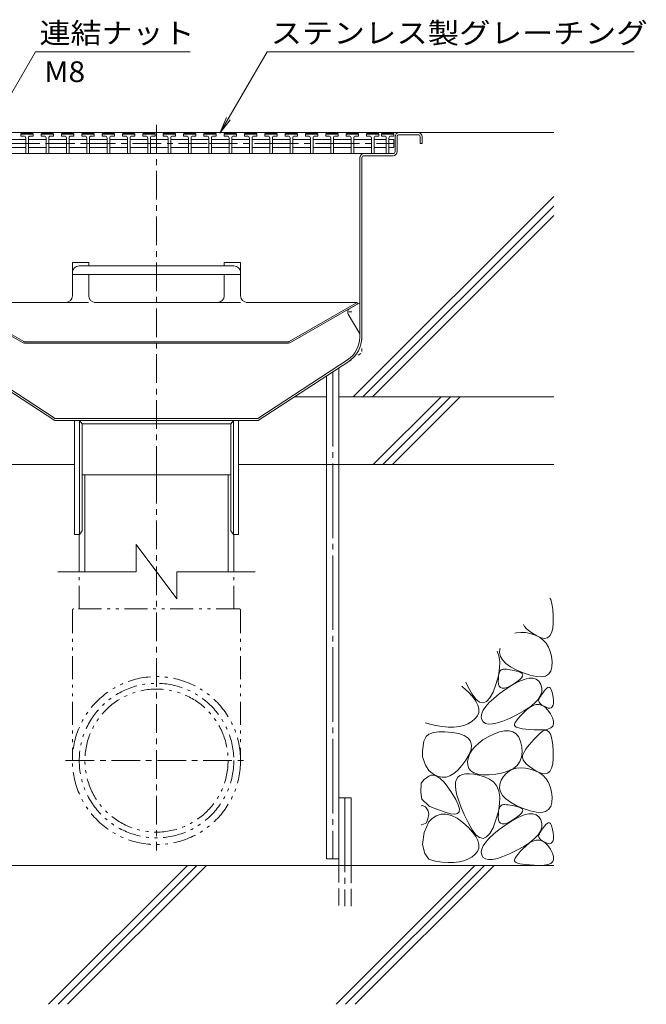
# Model space of a CAD drawing. Units: millimetres. Extents: x -1892 to 1963, y -1376 to 1239.
# Drawn here: x 1501 to 1963, y -780 to -53 of the extents above; entities that cross this region are included whole.
import ezdxf

# ---------------------------------------------------------------- set-up
doc = ezdxf.new("R2010")
doc.units = ezdxf.units.MM
doc.header["$LTSCALE"] = 5
for name, pattern in [('JWW_CENTER1', [6.773333, 4.233333, -0.846667, 0.846667, -0.846667]), ('JWW_CENTER2', [13.546667, 11.006667, -0.846667, 0.846667, -0.846667]), ('JWW_DASHED3', [3.386667, 2.54, -0.846667]), ('JWW_HOJO', [1.693333, -1.27, 0.423333]), ('JWW_PHANTOM1', [6.773333, 3.386667, -0.846667, 0.423333, -0.846667, 0.423333, -0.846667])]:
    doc.linetypes.add(name, pattern=pattern)
for name, color, linetype in [('5-0', 7, 'Continuous'), ('5-2', 7, 'Continuous'), ('5-3', 7, 'Continuous'), ('5-5', 7, 'Continuous'), ('5-6', 7, 'Continuous'), ('5-8', 7, 'Continuous'), ('5-9', 7, 'Continuous'), ('5-E', 7, 'Continuous')]:
    doc.layers.add(name, color=color, linetype=linetype)
doc.styles.add('ＭＳ ゴシック', font='txt', dxfattribs={"height": 1})

msp = doc.modelspace()

# ---------------------------------------------------------------- linework, layer by layer
at = {"layer": '5-0', "color": 3, "linetype": 'JWW_CENTER1', "lineweight": 5}
msp.add_line((1602.07, -389.18), (1602.07, -128.33), dxfattribs=at)
at = {"layer": '5-0', "color": 3, "linetype": 'Continuous', "lineweight": 5}
for p, q in [((1795.07, -136.68), (1381.07, -136.68)), ((1406.07, -136.68), (1795.07, -136.68)), ((1778.07, -150.68), (1778.07, -139.68)), ((1779.57, -139.68), (1779.57, -150.68)), ((1795.07, -138.18), (1781.07, -138.18)), ((1796.57, -139.68), (1796.57, -144.68)), ((1796.57, -144.68), (1798.07, -144.68)), ((1798.07, -139.68), (1798.07, -144.68)), ((1427.53, -152.18), (1755.07, -152.18)), ((1755.07, -152.18), (1776.57, -152.18)), ((1752.07, -287.55), (1752.07, -155.18)), ((1753.57, -155.18), (1753.57, -287.55)), ((1755.07, -153.68), (1776.57, -153.68)), ((1461.12, -304.29), (1527.42, -347.68)), ((1743.02, -304.29), (1676.72, -347.68)), ((1460.3, -305.54), (1526.97, -349.18)), ((1743.84, -305.54), (1677.17, -349.18)), ((1676.72, -347.68), (1527.42, -347.68)), ((1677.17, -349.18), (1526.97, -349.18)), ((1541.57, -433.18), (1541.57, -349.18)), ((1545.32, -349.18), (1545.32, -433.18)), ((1545.32, -349.18), (1547.32, -351.68)), ((1547.32, -351.68), (1547.32, -430.68)), ((1547.32, -351.68), (1656.82, -351.68)), ((1658.82, -349.18), (1656.82, -351.68)), ((1656.82, -351.68), (1656.82, -430.68)), ((1658.82, -349.18), (1658.82, -433.18)), ((1662.57, -349.18), (1662.57, -433.18)), ((1545.32, -433.18), (1541.57, -433.18)), ((1545.32, -433.18), (1547.32, -430.68)), ((1658.82, -433.18), (1656.82, -430.68)), ((1662.57, -433.18), (1658.82, -433.18))]:
    msp.add_line(p, q, dxfattribs=at)
at = {"layer": '5-0', "color": 2, "linetype": 'Continuous', "lineweight": 5}
for p, q in [((1540.07, -232.56), (1552.07, -232.56)), ((1540.07, -232.56), (1540.07, -257.04)), ((1552.07, -232.56), (1552.07, -235)), ((1664.07, -232.56), (1652.07, -232.56)), ((1652.07, -232.56), (1652.07, -235)), ((1664.07, -232.56), (1664.07, -257.04)), ((1545.07, -235), (1659.07, -235)), ((1664.07, -241.49), (1540.07, -241.49)), ((1552.07, -241.49), (1552.07, -257.04)), ((1652.07, -241.49), (1652.07, -257.04)), ((1503.1, -291.64), (1453.57, -263.04)), ((1504.21, -290.95), (1454.15, -262.04)), ((1454.15, -262.04), (1535.07, -262.04)), ((1647.07, -262.04), (1557.07, -262.04)), ((1749.99, -262.04), (1669.07, -262.04)), ((1699.92, -290.95), (1749.99, -262.04)), ((1701.04, -291.64), (1750.57, -263.04)), ((1749.99, -262.04), (1750.57, -263.04)), ((1504.56, -291.04), (1699.57, -291.04)), ((1504.6, -292.04), (1699.54, -292.04))]:
    msp.add_line(p, q, dxfattribs=at)
at = {"layer": '5-0', "color": 2, "linetype": 'JWW_PHANTOM1', "lineweight": 5}
for p, q in [((1535.07, -262.04), (1557.07, -262.04)), ((1647.07, -262.04), (1669.07, -262.04))]:
    msp.add_line(p, q, dxfattribs=at)
at = {"layer": '5-0', "color": 3, "linetype": 'JWW_HOJO', "lineweight": 5}
for p in [(1753.57, -287.55), (1743.84, -305.54)]:
    msp.add_line(p, (1753.57, -299.18), dxfattribs=at)
at = {"layer": '5-0', "color": 3, "linetype": 'Continuous', "lineweight": 5}
for centre, radius, start, end in [((1781.07, -139.68), 3, 90, 180), ((1795.07, -139.68), 3, 0, 90), ((1781.07, -139.68), 1.5, 90, 180), ((1795.07, -139.68), 1.5, 0, 90), ((1755.07, -155.18), 3, 90, 180), ((1776.57, -150.68), 3, 270, 0), ((1776.57, -150.68), 1.5, 270, 0), ((1755.07, -155.18), 1.5, 90, 180), ((1732.07, -287.55), 20, 303.20231, 0), ((1732.07, -287.55), 21.5, 303.20231, 0)]:
    msp.add_arc(centre, radius, start, end, dxfattribs=at)
at = {"layer": '5-0', "color": 2, "linetype": 'Continuous', "lineweight": 5}
for centre, radius, start, end in [((1545.07, -240), 5, 90, 180), ((1659.07, -240), 5, 0, 90), ((1535.07, -257.04), 5, 270, 0), ((1557.07, -257.04), 5, 180, 268.51231), ((1647.07, -257.04), 5, 270, 0), ((1669.07, -257.04), 5, 180, 270), ((1557.07, -257.04), 5, 268.51231, 270), ((1504.6, -289.04), 3, 240, 270), ((1504.56, -290.34), 0.7, 240, 270), ((1699.54, -289.04), 3, 270, 300), ((1699.57, -290.34), 0.7, 270, 300)]:
    msp.add_arc(centre, radius, start, end, dxfattribs=at)
at = {"layer": '5-2', "color": 3, "linetype": 'Continuous', "lineweight": 5}
for p, q in [((1502.07, -137.68), (1502.57, -137.18)), ((1502.07, -139.18), (1502.07, -137.68)), ((1511.07, -137.68), (1502.07, -137.68)), ((1502.57, -137.18), (1510.57, -137.18)), ((1511.07, -137.68), (1510.57, -137.18)), ((1511.07, -139.18), (1511.07, -137.68)), ((1517.07, -137.68), (1517.57, -137.18)), ((1517.07, -139.18), (1517.07, -137.68)), ((1526.07, -137.68), (1517.07, -137.68)), ((1517.57, -137.18), (1525.57, -137.18)), ((1526.07, -137.68), (1525.57, -137.18)), ((1526.07, -139.18), (1526.07, -137.68)), ((1532.07, -137.68), (1532.57, -137.18)), ((1532.07, -139.18), (1532.07, -137.68)), ((1541.07, -137.68), (1532.07, -137.68)), ((1532.57, -137.18), (1540.57, -137.18)), ((1541.07, -137.68), (1540.57, -137.18)), ((1541.07, -139.18), (1541.07, -137.68)), ((1547.07, -137.68), (1547.57, -137.18)), ((1547.07, -139.18), (1547.07, -137.68)), ((1556.07, -137.68), (1547.07, -137.68)), ((1547.57, -137.18), (1555.57, -137.18)), ((1556.07, -137.68), (1555.57, -137.18)), ((1556.07, -139.18), (1556.07, -137.68)), ((1562.07, -137.68), (1562.57, -137.18)), ((1562.07, -139.18), (1562.07, -137.68)), ((1571.07, -137.68), (1562.07, -137.68)), ((1562.57, -137.18), (1570.57, -137.18)), ((1571.07, -137.68), (1570.57, -137.18)), ((1571.07, -139.18), (1571.07, -137.68)), ((1577.07, -137.68), (1577.57, -137.18)), ((1577.07, -139.18), (1577.07, -137.68)), ((1586.07, -137.68), (1577.07, -137.68)), ((1577.57, -137.18), (1585.57, -137.18)), ((1586.07, -137.68), (1585.57, -137.18)), ((1586.07, -139.18), (1586.07, -137.68)), ((1592.07, -137.68), (1592.57, -137.18)), ((1592.07, -139.18), (1592.07, -137.68)), ((1601.07, -137.68), (1592.07, -137.68)), ((1592.57, -137.18), (1600.57, -137.18)), ((1601.07, -137.68), (1600.57, -137.18)), ((1601.07, -139.18), (1601.07, -137.68)), ((1607.07, -137.68), (1607.57, -137.18)), ((1607.07, -139.18), (1607.07, -137.68)), ((1616.07, -137.68), (1607.07, -137.68)), ((1607.57, -137.18), (1615.57, -137.18)), ((1616.07, -137.68), (1615.57, -137.18)), ((1616.07, -139.18), (1616.07, -137.68)), ((1622.07, -137.68), (1622.57, -137.18)), ((1622.07, -139.18), (1622.07, -137.68)), ((1631.07, -137.68), (1622.07, -137.68)), ((1622.57, -137.18), (1630.57, -137.18)), ((1631.07, -137.68), (1630.57, -137.18)), ((1631.07, -139.18), (1631.07, -137.68)), ((1637.07, -137.68), (1637.57, -137.18)), ((1637.07, -139.18), (1637.07, -137.68)), ((1646.07, -137.68), (1637.07, -137.68)), ((1637.57, -137.18), (1645.57, -137.18)), ((1646.07, -137.68), (1645.57, -137.18)), ((1646.07, -139.18), (1646.07, -137.68)), ((1652.07, -137.68), (1652.57, -137.18)), ((1652.07, -139.18), (1652.07, -137.68)), ((1661.07, -137.68), (1652.07, -137.68)), ((1652.57, -137.18), (1660.57, -137.18)), ((1661.07, -137.68), (1660.57, -137.18)), ((1661.07, -139.18), (1661.07, -137.68)), ((1667.07, -137.68), (1667.57, -137.18)), ((1667.07, -139.18), (1667.07, -137.68)), ((1676.07, -137.68), (1667.07, -137.68)), ((1667.57, -137.18), (1675.57, -137.18)), ((1676.07, -137.68), (1675.57, -137.18)), ((1676.07, -139.18), (1676.07, -137.68)), ((1682.07, -137.68), (1682.57, -137.18)), ((1682.07, -139.18), (1682.07, -137.68)), ((1691.07, -137.68), (1682.07, -137.68)), ((1682.57, -137.18), (1690.57, -137.18)), ((1691.07, -137.68), (1690.57, -137.18)), ((1691.07, -139.18), (1691.07, -137.68)), ((1697.07, -137.68), (1697.57, -137.18)), ((1697.07, -139.18), (1697.07, -137.68)), ((1706.07, -137.68), (1697.07, -137.68)), ((1697.57, -137.18), (1705.57, -137.18)), ((1706.07, -137.68), (1705.57, -137.18)), ((1706.07, -139.18), (1706.07, -137.68)), ((1712.07, -137.68), (1712.57, -137.18)), ((1712.07, -139.18), (1712.07, -137.68)), ((1721.07, -137.68), (1712.07, -137.68)), ((1712.57, -137.18), (1720.57, -137.18)), ((1721.07, -137.68), (1720.57, -137.18)), ((1721.07, -139.18), (1721.07, -137.68)), ((1727.07, -137.68), (1727.57, -137.18)), ((1727.07, -139.18), (1727.07, -137.68)), ((1736.07, -137.68), (1727.07, -137.68)), ((1727.57, -137.18), (1735.57, -137.18)), ((1736.07, -137.68), (1735.57, -137.18)), ((1736.07, -139.18), (1736.07, -137.68)), ((1742.07, -137.68), (1742.57, -137.18)), ((1742.07, -139.18), (1742.07, -137.68)), ((1751.07, -137.68), (1742.07, -137.68)), ((1742.57, -137.18), (1750.57, -137.18)), ((1751.07, -137.68), (1750.57, -137.18)), ((1751.07, -139.18), (1751.07, -137.68)), ((1757.07, -137.68), (1757.57, -137.18)), ((1757.07, -139.18), (1757.07, -137.68)), ((1766.07, -137.68), (1757.07, -137.68)), ((1757.57, -137.18), (1765.57, -137.18)), ((1766.07, -137.68), (1765.57, -137.18)), ((1766.07, -139.18), (1766.07, -137.68)), ((1768.07, -137.68), (1768.57, -137.18)), ((1768.07, -139.18), (1768.07, -137.68)), ((1777.07, -137.68), (1768.07, -137.68)), ((1768.57, -137.18), (1776.57, -137.18)), ((1777.07, -137.68), (1776.57, -137.18)), ((1777.07, -139.18), (1777.07, -137.68)), ((1492.57, -141.68), (1505.57, -141.68)), ((1504.07, -139.18), (1502.07, -139.18)), ((1505.57, -140.68), (1505.57, -152.18)), ((1507.57, -140.68), (1507.57, -152.18)), ((1507.57, -141.68), (1520.57, -141.68)), ((1509.07, -139.18), (1511.07, -139.18)), ((1519.07, -139.18), (1517.07, -139.18)), ((1520.57, -140.68), (1520.57, -152.18)), ((1522.57, -140.68), (1522.57, -152.18)), ((1522.57, -141.68), (1535.57, -141.68)), ((1524.07, -139.18), (1526.07, -139.18)), ((1534.07, -139.18), (1532.07, -139.18)), ((1535.57, -140.68), (1535.57, -152.18)), ((1537.57, -140.68), (1537.57, -152.18)), ((1537.57, -141.68), (1550.57, -141.68)), ((1539.07, -139.18), (1541.07, -139.18)), ((1549.07, -139.18), (1547.07, -139.18)), ((1550.57, -140.68), (1550.57, -152.18)), ((1552.57, -140.68), (1552.57, -152.18)), ((1552.57, -141.68), (1565.57, -141.68)), ((1554.07, -139.18), (1556.07, -139.18)), ((1564.07, -139.18), (1562.07, -139.18)), ((1565.57, -140.68), (1565.57, -152.18)), ((1567.57, -140.68), (1567.57, -152.18)), ((1567.57, -141.68), (1580.57, -141.68)), ((1569.07, -139.18), (1571.07, -139.18)), ((1579.07, -139.18), (1577.07, -139.18)), ((1580.57, -140.68), (1580.57, -152.18)), ((1582.57, -140.68), (1582.57, -152.18)), ((1582.57, -141.68), (1595.57, -141.68)), ((1584.07, -139.18), (1586.07, -139.18)), ((1594.07, -139.18), (1592.07, -139.18)), ((1595.57, -140.68), (1595.57, -152.18)), ((1597.57, -140.68), (1597.57, -152.18)), ((1597.57, -141.68), (1610.57, -141.68)), ((1599.07, -139.18), (1601.07, -139.18)), ((1609.07, -139.18), (1607.07, -139.18)), ((1610.57, -140.68), (1610.57, -152.18)), ((1612.57, -140.68), (1612.57, -152.18)), ((1612.57, -141.68), (1625.57, -141.68)), ((1614.07, -139.18), (1616.07, -139.18)), ((1624.07, -139.18), (1622.07, -139.18)), ((1625.57, -140.68), (1625.57, -152.18)), ((1627.57, -140.68), (1627.57, -152.18)), ((1627.57, -141.68), (1640.57, -141.68)), ((1629.07, -139.18), (1631.07, -139.18)), ((1639.07, -139.18), (1637.07, -139.18)), ((1640.57, -140.68), (1640.57, -152.18)), ((1642.57, -140.68), (1642.57, -152.18)), ((1642.57, -141.68), (1655.57, -141.68)), ((1644.07, -139.18), (1646.07, -139.18)), ((1654.07, -139.18), (1652.07, -139.18)), ((1655.57, -140.68), (1655.57, -152.18)), ((1657.57, -140.68), (1657.57, -152.18)), ((1657.57, -141.68), (1670.57, -141.68)), ((1659.07, -139.18), (1661.07, -139.18)), ((1669.07, -139.18), (1667.07, -139.18)), ((1670.57, -140.68), (1670.57, -152.18)), ((1672.57, -140.68), (1672.57, -152.18)), ((1672.57, -141.68), (1685.57, -141.68)), ((1674.07, -139.18), (1676.07, -139.18)), ((1684.07, -139.18), (1682.07, -139.18)), ((1685.57, -140.68), (1685.57, -152.18)), ((1687.57, -140.68), (1687.57, -152.18)), ((1687.57, -141.68), (1700.57, -141.68)), ((1689.07, -139.18), (1691.07, -139.18)), ((1699.07, -139.18), (1697.07, -139.18)), ((1700.57, -140.68), (1700.57, -152.18)), ((1702.57, -140.68), (1702.57, -152.18)), ((1702.57, -141.68), (1715.57, -141.68)), ((1704.07, -139.18), (1706.07, -139.18)), ((1714.07, -139.18), (1712.07, -139.18)), ((1715.57, -140.68), (1715.57, -152.18)), ((1717.57, -140.68), (1717.57, -152.18)), ((1717.57, -141.68), (1730.57, -141.68)), ((1719.07, -139.18), (1721.07, -139.18)), ((1729.07, -139.18), (1727.07, -139.18)), ((1730.57, -140.68), (1730.57, -152.18)), ((1732.57, -140.68), (1732.57, -152.18)), ((1732.57, -141.68), (1745.57, -141.68)), ((1734.07, -139.18), (1736.07, -139.18)), ((1744.07, -139.18), (1742.07, -139.18)), ((1745.57, -140.68), (1745.57, -152.18)), ((1747.57, -140.68), (1747.57, -152.18)), ((1747.57, -141.68), (1760.57, -141.68)), ((1749.07, -139.18), (1751.07, -139.18)), ((1759.07, -139.18), (1757.07, -139.18)), ((1760.57, -140.68), (1760.57, -152.18)), ((1762.57, -140.68), (1762.57, -152.18)), ((1762.57, -141.68), (1771.57, -141.68)), ((1764.07, -139.18), (1766.07, -139.18)), ((1770.07, -139.18), (1768.07, -139.18)), ((1771.57, -140.68), (1771.57, -152.18)), ((1773.57, -140.68), (1773.57, -152.18)), ((1773.57, -141.68), (1777.07, -141.68)), ((1775.07, -139.18), (1777.07, -139.18)), ((1777.07, -141.68), (1777.07, -147.68)), ((1492.57, -147.68), (1505.57, -147.68)), ((1520.57, -147.68), (1507.57, -147.68)), ((1522.57, -147.68), (1535.57, -147.68)), ((1537.57, -147.68), (1550.57, -147.68)), ((1552.57, -147.68), (1565.57, -147.68)), ((1567.57, -147.68), (1580.57, -147.68)), ((1595.57, -147.68), (1582.57, -147.68)), ((1597.57, -147.68), (1610.57, -147.68)), ((1612.57, -147.68), (1625.57, -147.68)), ((1640.57, -147.68), (1627.57, -147.68)), ((1642.57, -147.68), (1655.57, -147.68)), ((1657.57, -147.68), (1670.57, -147.68)), ((1685.57, -147.68), (1672.57, -147.68)), ((1687.57, -147.68), (1700.57, -147.68)), ((1702.57, -147.68), (1715.57, -147.68)), ((1730.57, -147.68), (1717.57, -147.68)), ((1732.57, -147.68), (1745.57, -147.68)), ((1747.57, -147.68), (1760.57, -147.68)), ((1771.57, -147.68), (1762.57, -147.68)), ((1773.57, -147.68), (1777.07, -147.68))]:
    msp.add_line(p, q, dxfattribs=at)
at = {"layer": '5-2', "color": 3, "linetype": 'JWW_CENTER1', "lineweight": 5}
for p, q in [((1427.07, -144.68), (1520.57, -144.68)), ((1520.57, -144.68), (1565.57, -144.68)), ((1550.57, -144.68), (1640.57, -144.68)), ((1640.57, -144.68), (1685.57, -144.68)), ((1685.57, -144.68), (1730.57, -144.68)), ((1730.57, -144.68), (1775.57, -144.68)), ((1771.57, -144.68), (1777.07, -144.68))]:
    msp.add_line(p, q, dxfattribs=at)
at = {"layer": '5-2', "color": 3, "linetype": 'Continuous', "lineweight": 5}
for centre, start, end in [((1504.07, -140.68), 0, 90), ((1509.07, -140.68), 90, 180), ((1519.07, -140.68), 0, 90), ((1524.07, -140.68), 90, 180), ((1534.07, -140.68), 0, 90), ((1539.07, -140.68), 90, 180), ((1549.07, -140.68), 0, 90), ((1554.07, -140.68), 90, 180), ((1564.07, -140.68), 0, 90), ((1569.07, -140.68), 90, 180), ((1579.07, -140.68), 0, 90), ((1584.07, -140.68), 90, 180), ((1594.07, -140.68), 0, 90), ((1599.07, -140.68), 90, 180), ((1609.07, -140.68), 0, 90), ((1614.07, -140.68), 90, 180), ((1624.07, -140.68), 0, 90), ((1629.07, -140.68), 90, 180), ((1639.07, -140.68), 0, 90), ((1644.07, -140.68), 90, 180), ((1654.07, -140.68), 0, 90), ((1659.07, -140.68), 90, 180), ((1669.07, -140.68), 0, 90), ((1674.07, -140.68), 90, 180), ((1684.07, -140.68), 0, 90), ((1689.07, -140.68), 90, 180), ((1699.07, -140.68), 0, 90), ((1704.07, -140.68), 90, 180), ((1714.07, -140.68), 0, 90), ((1719.07, -140.68), 90, 180), ((1729.07, -140.68), 0, 90), ((1734.07, -140.68), 90, 180), ((1744.07, -140.68), 0, 90), ((1749.07, -140.68), 90, 180), ((1759.07, -140.68), 0, 90), ((1764.07, -140.68), 90, 180), ((1770.07, -140.68), 0, 90), ((1775.07, -140.68), 90, 180)]:
    msp.add_arc(centre, 1.5, start, end, dxfattribs=at)
at = {"layer": '5-3', "color": 4, "linetype": 'Continuous', "lineweight": 5}
for p, q in [((1744.66, -266.45), (1752.07, -262.18)), ((1743.57, -270.56), (1752.07, -285.28))]:
    msp.add_line(p, q, dxfattribs=at)
at = {"layer": '5-3', "color": 4, "linetype": 'JWW_HOJO', "lineweight": 5}
msp.add_line((1746.16, -269.05), (1741.84, -269.05), dxfattribs=at)
at = {"layer": '5-3', "color": 4, "linetype": 'Continuous', "lineweight": 5}
msp.add_arc((1746.16, -269.05), 3, 120, 210.15006, dxfattribs=at)
at = {"layer": '5-5', "color": 7, "linetype": 'Continuous', "lineweight": 5}
for p, q in [((1408.96, -256.68), (1512.75, -76.9)), ((1512.75, -76.9), (1626.98, -76.9)), ((1648.86, -137.11), (1683.62, -76.9)), ((1683.62, -76.9), (1954.53, -76.9)), ((1648.86, -137.11), (1653.64, -125.57)), ((1648.86, -137.11), (1656.47, -127.2))]:
    msp.add_line(p, q, dxfattribs=at)
at = {"layer": '5-6', "color": 6, "linetype": 'Continuous', "lineweight": 5}
for p, q in [((1736.57, -672.74), (1736.57, -310.3)), ((1727.57, -672.74), (1727.57, -316.19)), ((1761.99, -381.68), (1811.99, -331.68)), ((1769.06, -381.68), (1819.06, -331.68)), ((1776.13, -381.68), (1826.13, -331.68)), ((1451.57, -381.68), (1541.57, -381.68)), ((1662.57, -381.68), (1752.57, -381.68)), ((1736.57, -381.68), (1895.07, -381.68)), ((1736.57, -677.58), (1736.57, -627.58)), ((1736.57, -627.58), (1745.57, -627.58)), ((1745.57, -677.58), (1745.57, -627.58)), ((1727.57, -672.74), (1736.57, -672.74)), ((1895.07, -677.58), (1116.69, -677.58)), ((1522.35, -780.08), (1624.85, -677.58)), ((1529.43, -780.08), (1631.93, -677.58)), ((1536.5, -780.08), (1639, -677.58)), ((1734.49, -780.08), (1836.99, -677.58)), ((1741.56, -780.08), (1844.06, -677.58)), ((1748.63, -780.08), (1851.13, -677.58))]:
    msp.add_line(p, q, dxfattribs=at)
at = {"layer": '5-6', "color": 6, "linetype": 'JWW_CENTER2', "lineweight": 5}
for p, q in [((1732.07, -313.25), (1732.07, -672.74)), ((1741.07, -627.58), (1741.07, -707.58))]:
    msp.add_line(p, q, dxfattribs=at)
at = {"layer": '5-6', "color": 6, "linetype": 'JWW_DASHED3', "lineweight": 5}
for p, q in [((1736.57, -677.58), (1736.57, -707.58)), ((1745.57, -707.58), (1745.57, -677.58))]:
    msp.add_line(p, q, dxfattribs=at)
at = {"layer": '5-8', "color": 6, "linetype": 'Continuous', "lineweight": 5}
for p, q in [((1795.07, -136.68), (1895.07, -136.68)), ((1747.17, -331.68), (1895.07, -183.78)), ((1754.24, -331.68), (1895.07, -190.85)), ((1761.31, -331.68), (1895.07, -197.92)), ((1703.91, -331.68), (1727.57, -331.68)), ((1736.57, -331.68), (1895.07, -331.68))]:
    msp.add_line(p, q, dxfattribs=at)
at = {"layer": '5-9', "color": 6, "linetype": 'Continuous', "lineweight": 5}
for p, q in [((1656.82, -389.18), (1547.32, -389.18)), ((1549.27, -460.79), (1549.27, -389.18)), ((1654.87, -460.79), (1654.87, -389.18)), ((1545.07, -460.79), (1545.07, -433.18)), ((1659.07, -460.79), (1659.07, -433.18)), ((1587.07, -460.79), (1587.07, -440.79)), ((1587.07, -440.79), (1617.07, -480.79)), ((1529.29, -460.79), (1587.07, -460.79)), ((1617.07, -460.79), (1617.07, -480.79)), ((1617.07, -460.79), (1674.85, -460.79))]:
    msp.add_line(p, q, dxfattribs=at)
at = {"layer": '5-9', "color": 6, "linetype": 'JWW_CENTER1', "lineweight": 5}
for p, q in [((1602.07, -389.18), (1602.07, -666.47)), ((1534.99, -600.18), (1668.59, -600.18))]:
    msp.add_line(p, q, dxfattribs=at)
at = {"layer": '5-9', "color": 6, "linetype": 'JWW_PHANTOM1', "lineweight": 5}
for p, q in [((1545.07, -488.18), (1545.07, -460.79)), ((1659.07, -488.18), (1659.07, -460.79)), ((1540.07, -489.18), (1540.07, -600.18)), ((1663.07, -488.18), (1541.07, -488.18)), ((1664.07, -489.18), (1664.07, -600.18))]:
    msp.add_line(p, q, dxfattribs=at)
for radius in [62, 57, 52.8]:
    msp.add_circle((1602.07, -600.18), radius, dxfattribs=at)
for centre, start, end in [((1541.07, -489.18), 90, 180), ((1663.07, -489.18), 0, 90)]:
    msp.add_arc(centre, 1, start, end, dxfattribs=at)
at = {"layer": '5-E', "color": 2, "linetype": 'Continuous', "lineweight": 5}
for p, q in [((1892.35, -480.3), (1892.87, -481.29)), ((1892.87, -481.29), (1893.75, -484.38)), ((1893.75, -484.38), (1894.39, -488.44)), ((1894.39, -488.44), (1894.78, -493.47)), ((1894.78, -493.47), (1894.82, -498.51)), ((1873.63, -501.17), (1872.82, -499.84)), ((1875.13, -502.84), (1873.63, -501.17)), ((1894.82, -498.51), (1894.42, -502.64)), ((1866.5, -506.15), (1867.71, -505.82)), ((1867.71, -505.82), (1870.8, -505.54)), ((1870.8, -505.54), (1874.17, -505.75)), ((1874.17, -505.75), (1877.83, -506.46)), ((1877.15, -504.57), (1875.13, -502.84)), ((1879.67, -506.33), (1877.15, -504.57)), ((1877.83, -506.46), (1881.4, -507.63)), ((1882.7, -508.14), (1879.67, -506.33)), ((1881.4, -507.63), (1884.52, -509.2)), ((1885.76, -509.52), (1882.7, -508.14)), ((1892.29, -508.14), (1890.55, -509.52)), ((1893.57, -505.85), (1892.29, -508.14)), ((1894.42, -502.64), (1893.57, -505.85)), ((1884.52, -509.2), (1887.2, -511.19)), ((1888.38, -509.98), (1885.76, -509.52)), ((1887.2, -511.19), (1889.43, -513.58)), ((1890.55, -509.52), (1888.38, -509.98)), ((1889.43, -513.58), (1891.22, -516.38)), ((1854.67, -522.78), (1853.29, -519.37)), ((1855.34, -527.08), (1854.67, -522.78)), ((1855.08, -520.49), (1855.31, -517.63)), ((1855.76, -523.24), (1855.08, -520.49)), ((1855.31, -517.63), (1855.48, -517.18)), ((1857.32, -525.89), (1855.76, -523.24)), ((1891.22, -516.38), (1892.56, -519.6)), ((1892.56, -519.6), (1893.46, -523.22)), ((1893.46, -523.22), (1893.91, -527.25)), ((1855.21, -532.03), (1855.34, -527.08)), ((1859.78, -528.44), (1857.32, -525.89)), ((1863.12, -530.88), (1859.78, -528.44)), ((1893.91, -527.25), (1893.77, -531.08)), ((1852.52, -543.92), (1854.27, -537.65)), ((1854.27, -537.65), (1855.21, -532.03)), ((1854.42, -537.88), (1854.71, -536.32)), ((1854.71, -536.32), (1855.13, -535.03)), ((1855.13, -535.03), (1855.68, -534.03)), ((1855.68, -534.03), (1856.35, -533.3)), ((1856.35, -533.3), (1857.16, -532.85)), ((1857.16, -532.85), (1858.09, -532.68)), ((1858.09, -532.68), (1859.15, -532.68)), ((1859.15, -532.68), (1860.3, -532.75)), ((1860.3, -532.75), (1861.55, -532.88)), ((1861.55, -532.88), (1862.91, -533.08)), ((1862.91, -533.08), (1864.36, -533.35)), ((1867.37, -533.22), (1863.12, -530.88)), ((1864.36, -533.35), (1865.92, -533.68)), ((1865.92, -533.68), (1867.58, -534.08)), ((1872.5, -535.46), (1867.37, -533.22)), ((1867.58, -534.08), (1869.34, -534.55)), ((1869.34, -534.55), (1870.87, -535.13)), ((1870.87, -535.13), (1871.82, -535.88)), ((1871.82, -535.88), (1872.2, -536.78)), ((1872.2, -536.78), (1872, -537.84)), ((1877.72, -537.24), (1872.5, -535.46)), ((1882.21, -538.22), (1877.72, -537.24)), ((1889.01, -537.77), (1885.97, -538.4)), ((1891.32, -536.35), (1889.01, -537.77)), ((1892.91, -534.12), (1891.32, -536.35)), ((1893.77, -531.08), (1892.91, -534.12)), ((1830.24, -542.42), (1831.88, -545.89)), ((1850.32, -549.73), (1852.52, -543.92)), ((1854.23, -541.84), (1854.26, -539.72)), ((1854.43, -543.84), (1854.23, -541.84)), ((1854.26, -539.72), (1854.42, -537.88)), ((1854.98, -545.34), (1854.43, -543.84)), ((1859.83, -547.5), (1864.8, -544.31)), ((1865.47, -543.71), (1862.87, -545.25)), ((1864.8, -544.31), (1869.27, -541.9)), ((1867.97, -542), (1865.47, -543.71)), ((1869.89, -540.46), (1867.97, -542)), ((1869.27, -541.9), (1873.24, -540.28)), ((1871.23, -539.07), (1869.89, -540.46)), ((1872, -537.84), (1871.23, -539.07)), ((1873.24, -540.28), (1876.71, -539.44)), ((1876.71, -539.44), (1879.68, -539.39)), ((1879.68, -539.39), (1882.16, -540.12)), ((1882.16, -540.12), (1884.13, -541.65)), ((1885.97, -538.4), (1882.21, -538.22)), ((1884.13, -541.65), (1885.6, -543.95)), ((1885.6, -543.95), (1886.4, -546.67)), ((1828.1, -545.97), (1827.28, -545.37)), ((1832.12, -549.58), (1828.1, -545.97)), ((1831.88, -545.89), (1834.84, -551.2)), ((1835.31, -553), (1832.12, -549.58)), ((1834.84, -551.2), (1837.69, -554.93)), ((1848.01, -553.94), (1850.32, -549.73)), ((1850.88, -554.29), (1854.98, -550.99)), ((1855.87, -546.33), (1854.98, -545.34)), ((1854.98, -550.99), (1859.83, -547.5)), ((1857.1, -546.82), (1855.87, -546.33)), ((1858.68, -546.8), (1857.1, -546.82)), ((1860.6, -546.28), (1858.68, -546.8)), ((1862.87, -545.25), (1860.6, -546.28)), ((1885.39, -552.17), (1883.6, -554.97)), ((1886.33, -549.41), (1885.39, -552.17)), ((1885.48, -552.53), (1886.08, -551.62)), ((1886.08, -551.62), (1886.77, -550.65)), ((1886.4, -546.67), (1886.33, -549.41)), ((1886.77, -550.65), (1887.54, -549.64)), ((1887.54, -549.64), (1888.39, -548.57)), ((1888.39, -548.57), (1889.32, -547.45)), ((1889.32, -547.45), (1890.26, -546.54)), ((1890.26, -546.54), (1891.12, -546.1)), ((1891.12, -546.1), (1891.9, -546.13)), ((1891.9, -546.13), (1892.61, -546.63)), ((1892.61, -546.63), (1893.24, -547.61)), ((1893.24, -547.61), (1893.79, -549.05)), ((1893.79, -549.05), (1894.26, -550.97)), ((1894.26, -550.97), (1894.66, -553.35)), ((1837.67, -556.22), (1835.31, -553)), ((1839.2, -559.25), (1837.67, -556.22)), ((1837.69, -554.93), (1840.43, -557.06)), ((1839.89, -562.09), (1839.2, -559.25)), ((1840.43, -557.06), (1843.07, -557.61)), ((1843.07, -557.61), (1845.59, -556.57)), ((1844.94, -560.3), (1847.54, -557.39)), ((1845.59, -556.57), (1848.01, -553.94)), ((1847.54, -557.39), (1850.88, -554.29)), ((1877.34, -560.93), (1879.79, -559.54)), ((1880.94, -557.79), (1877.42, -560.64)), ((1879.79, -559.54), (1882.16, -558.84)), ((1883.6, -554.97), (1880.94, -557.79)), ((1882.16, -558.84), (1884.43, -558.83)), ((1883.97, -555.71), (1884.16, -554.97)), ((1884.03, -556.44), (1883.97, -555.71)), ((1884.32, -557.18), (1884.03, -556.44)), ((1884.16, -554.97), (1884.52, -554.21)), ((1884.87, -557.92), (1884.32, -557.18)), ((1884.43, -558.83), (1886.62, -559.5)), ((1884.52, -554.21), (1884.96, -553.4)), ((1885.66, -558.66), (1884.87, -557.92)), ((1884.96, -553.4), (1885.48, -552.53)), ((1886.69, -559.4), (1885.66, -558.66)), ((1886.62, -559.5), (1888.72, -560.86)), ((1887.97, -560.13), (1886.69, -559.4)), ((1894.6, -559.32), (1894.08, -560.47)), ((1894.87, -557.75), (1894.6, -559.32)), ((1894.66, -553.35), (1894.89, -555.76)), ((1894.89, -555.76), (1894.87, -557.75)), ((1838.78, -567.18), (1839.75, -564.73)), ((1839.75, -564.73), (1839.89, -562.09)), ((1841.63, -567.84), (1841.98, -565.52)), ((1841.98, -565.52), (1843.08, -563.01)), ((1843.08, -563.01), (1844.94, -560.3)), ((1867.8, -566.42), (1862.43, -569.02)), ((1873.04, -563.51), (1867.8, -566.42)), ((1870.42, -567.38), (1872.42, -565.31)), ((1872.42, -565.31), (1874.81, -563.01)), ((1877.42, -560.64), (1873.04, -563.51)), ((1874.81, -563.01), (1877.34, -560.93)), ((1889.5, -560.87), (1887.97, -560.13)), ((1888.72, -560.86), (1890.74, -562.91)), ((1891.02, -561.4), (1889.5, -560.87)), ((1890.74, -562.91), (1892.66, -565.64)), ((1892.29, -561.51), (1891.02, -561.4)), ((1893.31, -561.2), (1892.29, -561.51)), ((1892.66, -565.64), (1894.18, -568.52)), ((1894.08, -560.47), (1893.31, -561.2)), ((1800.26, -572.4), (1807.94, -574.38)), ((1803.03, -573.04), (1803.39, -573.21)), ((1828.73, -574.19), (1831.83, -572.99)), ((1831.83, -572.99), (1834.58, -571.41)), ((1834.58, -571.41), (1836.98, -569.44)), ((1836.98, -569.44), (1838.78, -567.18)), ((1842.02, -569.97), (1841.63, -567.84)), ((1843.09, -571.69), (1842.02, -569.97)), ((1844.78, -572.79), (1843.09, -571.69)), ((1847.08, -573.27), (1844.78, -572.79)), ((1850, -573.14), (1847.08, -573.27)), ((1853.53, -572.38), (1850, -573.14)), ((1857.67, -571.01), (1853.53, -572.38)), ((1862.43, -569.02), (1857.67, -571.01)), ((1866.22, -574.22), (1866.29, -573.32)), ((1866.29, -573.32), (1866.74, -572.18)), ((1866.74, -572.18), (1867.58, -570.81)), ((1867.58, -570.81), (1868.8, -569.21)), ((1868.8, -569.21), (1870.42, -567.38)), ((1894.18, -568.52), (1894.97, -571)), ((1895.03, -573.08), (1894.36, -574.77)), ((1894.97, -571), (1895.03, -573.08)), ((1801.08, -582.44), (1803.03, -580.63)), ((1803.03, -580.63), (1803.13, -580.57)), ((1803.13, -580.57), (1806.36, -579.48)), ((1806.36, -579.48), (1810.26, -578.92)), ((1807.94, -574.38), (1812.8, -575.12)), ((1810.26, -578.92), (1814.84, -578.87)), ((1812.8, -575.12), (1817.31, -575.46)), ((1814.84, -578.87), (1820.08, -579.34)), ((1817.31, -575.46), (1821.47, -575.42)), ((1820.08, -579.34), (1825.13, -580.31)), ((1821.47, -575.42), (1825.28, -575)), ((1825.13, -580.31), (1829.1, -581.73)), ((1825.28, -575), (1828.73, -574.19)), ((1846.63, -582.75), (1850.87, -580.66)), ((1850.87, -580.66), (1855.12, -579.03)), ((1855.12, -579.03), (1858.9, -578.19)), ((1858.9, -578.19), (1862.2, -578.16)), ((1862.2, -578.16), (1865.03, -578.92)), ((1865.03, -578.92), (1867.38, -580.48)), ((1866.55, -574.89), (1866.22, -574.22)), ((1867.28, -575.41), (1866.55, -574.89)), ((1868.44, -575.88), (1867.28, -575.41)), ((1867.38, -580.48), (1869.26, -582.84)), ((1870.03, -576.29), (1868.44, -575.88)), ((1872.05, -576.65), (1870.03, -576.29)), ((1874.5, -576.95), (1872.05, -576.65)), ((1877.37, -577.2), (1874.5, -576.95)), ((1880.67, -577.39), (1877.37, -577.2)), ((1884.41, -577.52), (1880.67, -577.39)), ((1882.64, -582.4), (1884.78, -580.25)), ((1887.99, -577.43), (1884.41, -577.52)), ((1884.78, -580.25), (1886.89, -578.53)), ((1886.89, -578.53), (1888.75, -577.78)), ((1890.84, -576.94), (1887.99, -577.43)), ((1888.75, -577.78), (1890.37, -577.98)), ((1890.37, -577.98), (1891.75, -579.15)), ((1892.96, -576.05), (1890.84, -576.94)), ((1891.75, -579.15), (1892.87, -581.29)), ((1892.87, -581.29), (1893.75, -584.38)), ((1894.36, -574.77), (1892.96, -576.05)), ((1798.27, -593.06), (1799.36, -585.8)), ((1799.36, -585.8), (1801.08, -582.44)), ((1829.1, -581.73), (1831.99, -583.61)), ((1831.99, -583.61), (1833.81, -585.94)), ((1833.81, -585.94), (1834.56, -588.74)), ((1837.07, -589.77), (1839.74, -587.31)), ((1839.74, -587.31), (1842.93, -584.97)), ((1842.93, -584.97), (1846.63, -582.75)), ((1869.26, -582.84), (1870.66, -586)), ((1870.66, -586), (1871.59, -589.96)), ((1875.87, -590.1), (1877.29, -588.32)), ((1877.29, -588.32), (1878.89, -586.44)), ((1878.89, -586.44), (1880.67, -584.46)), ((1880.67, -584.46), (1882.64, -582.4)), ((1893.75, -584.38), (1894.39, -588.44)), ((1894.39, -588.44), (1894.78, -593.47)), ((1798.18, -597.33), (1798.27, -593.06)), ((1832.83, -595.71), (1830.36, -599.89)), ((1832.19, -597.88), (1833.3, -595.06)), ((1834.23, -592), (1832.83, -595.71)), ((1833.3, -595.06), (1834.92, -592.35)), ((1834.56, -588.74), (1834.23, -592)), ((1834.92, -592.35), (1837.07, -589.77)), ((1871.89, -594.09), (1871.42, -597.76)), ((1871.59, -589.96), (1871.89, -594.09)), ((1872.17, -596.42), (1872.7, -594.92)), ((1872.7, -594.92), (1873.58, -593.41)), ((1873.58, -593.41), (1874.64, -591.8)), ((1874.64, -591.8), (1875.87, -590.1)), ((1894.78, -593.47), (1894.82, -598.51)), ((1800.54, -603.59), (1798.18, -597.33)), ((1830.36, -599.89), (1827.36, -603.91)), ((1831.61, -600.83), (1832.19, -597.88)), ((1831.65, -603.61), (1831.61, -600.83)), ((1870.18, -600.97), (1868.16, -603.72)), ((1871.42, -597.76), (1870.18, -600.97)), ((1872.15, -597.96), (1872.17, -596.42)), ((1872.64, -599.54), (1872.15, -597.96)), ((1873.63, -601.17), (1872.64, -599.54)), ((1875.13, -602.84), (1873.63, -601.17)), ((1877.15, -604.57), (1875.13, -602.84)), ((1894.42, -602.64), (1893.57, -605.85)), ((1894.82, -598.51), (1894.42, -602.64)), ((1803.03, -607.4), (1800.54, -603.59)), ((1804.57, -608.82), (1803.03, -607.4)), ((1807.17, -610.64), (1804.57, -608.82)), ((1821.45, -609.66), (1818.54, -611.38)), ((1824.39, -607.17), (1821.45, -609.66)), ((1827.36, -603.91), (1824.39, -607.17)), ((1827.81, -610.39), (1825.88, -611.24)), ((1830.18, -609.95), (1827.81, -610.39)), ((1832.97, -609.9), (1830.18, -609.95)), ((1832.42, -605.93), (1831.65, -603.61)), ((1833.92, -607.79), (1832.42, -605.93)), ((1836.2, -610.25), (1832.97, -609.9)), ((1836.15, -609.18), (1833.92, -607.79)), ((1839.1, -610.11), (1836.15, -609.18)), ((1839.85, -611), (1836.2, -610.25)), ((1842.78, -610.58), (1839.1, -610.11)), ((1852.34, -610.14), (1847.2, -610.59)), ((1857.45, -609.22), (1852.34, -610.14)), ((1861.79, -607.85), (1857.45, -609.22)), ((1858.12, -611.91), (1860.1, -609.64)), ((1860.1, -609.64), (1862.35, -607.87)), ((1865.36, -606.01), (1861.79, -607.85)), ((1862.35, -607.87), (1864.89, -606.6)), ((1864.89, -606.6), (1867.71, -605.82)), ((1868.16, -603.72), (1865.36, -606.01)), ((1867.71, -605.82), (1870.8, -605.54)), ((1870.8, -605.54), (1874.17, -605.75)), ((1874.17, -605.75), (1877.83, -606.46)), ((1879.67, -606.33), (1877.15, -604.57)), ((1877.83, -606.46), (1881.4, -607.63)), ((1882.7, -608.14), (1879.67, -606.33)), ((1881.4, -607.63), (1884.52, -609.2)), ((1885.76, -609.52), (1882.7, -608.14)), ((1884.52, -609.2), (1887.2, -611.19)), ((1888.38, -609.98), (1885.76, -609.52)), ((1890.55, -609.52), (1888.38, -609.98)), ((1892.29, -608.14), (1890.55, -609.52)), ((1893.57, -605.85), (1892.29, -608.14)), ((1797.01, -623.45), (1797.44, -616.94)), ((1797.44, -616.94), (1799.42, -614.11)), ((1799.42, -614.11), (1803.03, -611.77)), ((1803.03, -611.77), (1804.44, -611.03)), ((1804.44, -611.03), (1806.58, -610.93)), ((1806.58, -610.93), (1808.91, -611.76)), ((1809.97, -611.97), (1807.17, -610.64)), ((1808.91, -611.76), (1811.44, -613.52)), ((1812.8, -612.54), (1809.97, -611.97)), ((1811.44, -613.52), (1814.17, -616.21)), ((1815.65, -612.35), (1812.8, -612.54)), ((1814.17, -616.21), (1817.09, -619.84)), ((1818.54, -611.38), (1815.65, -612.35)), ((1822.67, -616.22), (1822.53, -618.85)), ((1823.29, -614.11), (1822.67, -616.22)), ((1824.37, -612.48), (1823.29, -614.11)), ((1825.88, -611.24), (1824.37, -612.48)), ((1843.93, -612.14), (1839.85, -611)), ((1847.2, -610.59), (1842.78, -610.58)), ((1847.82, -613.82), (1843.93, -612.14)), ((1850.91, -616.15), (1847.82, -613.82)), ((1853.19, -619.13), (1850.91, -616.15)), ((1855.08, -620.49), (1855.31, -617.63)), ((1855.31, -617.63), (1856.42, -614.67)), ((1856.42, -614.67), (1858.12, -611.91)), ((1887.2, -611.19), (1889.43, -613.58)), ((1889.43, -613.58), (1891.22, -616.38)), ((1891.22, -616.38), (1892.56, -619.6)), ((1797.86, -628.69), (1797.01, -623.45)), ((1817.09, -619.84), (1820.21, -624.4)), ((1820.21, -624.4), (1822.94, -629.01)), ((1822.53, -618.85), (1822.88, -622.02)), ((1822.88, -622.02), (1823.71, -625.73)), ((1854.67, -622.78), (1853.19, -619.13)), ((1855.34, -627.08), (1854.67, -622.78)), ((1855.76, -623.24), (1855.08, -620.49)), ((1857.32, -625.89), (1855.76, -623.24)), ((1892.56, -619.6), (1893.46, -623.22)), ((1893.46, -623.22), (1893.91, -627.25)), ((1803.03, -633.61), (1797.86, -628.69)), ((1822.94, -629.01), (1824.71, -632.8)), ((1823.71, -625.73), (1825.03, -629.97)), ((1825.03, -629.97), (1826.83, -634.74)), ((1854.27, -637.65), (1855.21, -632.03)), ((1855.21, -632.03), (1855.34, -627.08)), ((1859.78, -628.44), (1857.32, -625.89)), ((1863.12, -630.88), (1859.78, -628.44)), ((1867.37, -633.22), (1863.12, -630.88)), ((1893.77, -631.08), (1892.91, -634.12)), ((1893.91, -627.25), (1893.77, -631.08)), ((1798.22, -633.41), (1797.39, -633.47)), ((1800.61, -634.4), (1798.22, -633.41)), ((1802.51, -637.2), (1800.61, -634.4)), ((1802.92, -639.76), (1802.51, -637.2)), ((1803.8, -633.99), (1803.03, -633.61)), ((1807.01, -635.38), (1803.8, -633.99)), ((1810.75, -636.83), (1807.01, -635.38)), ((1815.01, -638.33), (1810.75, -636.83)), ((1819.04, -639.46), (1815.01, -638.33)), ((1822.11, -639.77), (1819.04, -639.46)), ((1824.21, -639.26), (1822.11, -639.77)), ((1825.34, -637.92), (1824.21, -639.26)), ((1824.71, -632.8), (1825.51, -635.77)), ((1825.51, -635.77), (1825.34, -637.92)), ((1826.83, -634.74), (1829.11, -640.05)), ((1852.52, -643.92), (1854.27, -637.65)), ((1854.26, -639.72), (1854.42, -637.88)), ((1854.42, -637.88), (1854.71, -636.32)), ((1854.71, -636.32), (1855.13, -635.03)), ((1855.13, -635.03), (1855.68, -634.03)), ((1855.68, -634.03), (1856.35, -633.3)), ((1856.35, -633.3), (1857.16, -632.85)), ((1857.16, -632.85), (1858.09, -632.68)), ((1858.09, -632.68), (1859.15, -632.68)), ((1859.15, -632.68), (1860.3, -632.75)), ((1860.3, -632.75), (1861.55, -632.88)), ((1861.55, -632.88), (1862.91, -633.08)), ((1862.91, -633.08), (1864.36, -633.35)), ((1864.36, -633.35), (1865.92, -633.68)), ((1865.92, -633.68), (1867.58, -634.08)), ((1872.5, -635.46), (1867.37, -633.22)), ((1867.58, -634.08), (1869.34, -634.55)), ((1869.34, -634.55), (1870.87, -635.13)), ((1871.23, -639.07), (1869.89, -640.46)), ((1870.87, -635.13), (1871.82, -635.88)), ((1872, -637.84), (1871.23, -639.07)), ((1871.82, -635.88), (1872.2, -636.78)), ((1872.2, -636.78), (1872, -637.84)), ((1877.72, -637.24), (1872.5, -635.46)), ((1873.24, -640.28), (1876.71, -639.44)), ((1876.71, -639.44), (1879.68, -639.39)), ((1882.21, -638.22), (1877.72, -637.24)), ((1879.68, -639.39), (1882.16, -640.12)), ((1885.97, -638.4), (1882.21, -638.22)), ((1889.01, -637.77), (1885.97, -638.4)), ((1891.32, -636.35), (1889.01, -637.77)), ((1892.91, -634.12), (1891.32, -636.35)), ((1799.13, -647.09), (1800.2, -646.52)), ((1803.03, -645.39), (1799.47, -653.25)), ((1800.2, -646.52), (1801.27, -646.19)), ((1801.27, -646.19), (1802.26, -643.3)), ((1802.26, -643.3), (1802.92, -639.76)), ((1805.1, -643.19), (1803.03, -645.39)), ((1808.43, -640.95), (1805.1, -643.19)), ((1811.96, -639.79), (1808.43, -640.95)), ((1815.69, -639.71), (1811.96, -639.79)), ((1819.62, -640.72), (1815.69, -639.71)), ((1823.76, -642.8), (1819.62, -640.72)), ((1828.1, -645.97), (1823.76, -642.8)), ((1832.12, -649.58), (1828.1, -645.97)), ((1829.11, -640.05), (1831.88, -645.89)), ((1831.88, -645.89), (1834.84, -651.2)), ((1850.32, -649.73), (1852.52, -643.92)), ((1854.23, -641.84), (1854.26, -639.72)), ((1854.43, -643.84), (1854.23, -641.84)), ((1854.98, -645.34), (1854.43, -643.84)), ((1855.87, -646.33), (1854.98, -645.34)), ((1857.1, -646.82), (1855.87, -646.33)), ((1858.68, -646.8), (1857.1, -646.82)), ((1860.6, -646.28), (1858.68, -646.8)), ((1859.83, -647.5), (1864.8, -644.31)), ((1862.87, -645.25), (1860.6, -646.28)), ((1865.47, -643.71), (1862.87, -645.25)), ((1864.8, -644.31), (1869.27, -641.9)), ((1867.97, -642), (1865.47, -643.71)), ((1869.89, -640.46), (1867.97, -642)), ((1869.27, -641.9), (1873.24, -640.28)), ((1882.16, -640.12), (1884.13, -641.65)), ((1884.13, -641.65), (1885.6, -643.95)), ((1885.6, -643.95), (1886.4, -646.67)), ((1886.4, -646.67), (1886.33, -649.41)), ((1889.32, -647.45), (1890.26, -646.54)), ((1890.26, -646.54), (1891.12, -646.1)), ((1891.12, -646.1), (1891.9, -646.13)), ((1891.9, -646.13), (1892.61, -646.63)), ((1892.61, -646.63), (1893.24, -647.61)), ((1797.39, -647.53), (1799.13, -647.09)), ((1799.47, -653.25), (1798.28, -662.2)), ((1835.31, -653), (1832.12, -649.58)), ((1834.84, -651.2), (1837.69, -654.93)), ((1837.67, -656.22), (1835.31, -653)), ((1845.59, -656.57), (1848.01, -653.94)), ((1848.01, -653.94), (1850.32, -649.73)), ((1850.88, -654.29), (1854.98, -650.99)), ((1854.98, -650.99), (1859.83, -647.5)), ((1885.39, -652.17), (1883.6, -654.97)), ((1884.52, -654.21), (1884.96, -653.4)), ((1884.96, -653.4), (1885.48, -652.53)), ((1886.33, -649.41), (1885.39, -652.17)), ((1885.48, -652.53), (1886.08, -651.62)), ((1886.08, -651.62), (1886.77, -650.65)), ((1886.77, -650.65), (1887.54, -649.64)), ((1887.54, -649.64), (1888.39, -648.57)), ((1888.39, -648.57), (1889.32, -647.45)), ((1893.24, -647.61), (1893.79, -649.05)), ((1893.79, -649.05), (1894.26, -650.97)), ((1894.26, -650.97), (1894.66, -653.35)), ((1894.66, -653.35), (1894.89, -655.76)), ((1839.2, -659.25), (1837.67, -656.22)), ((1837.69, -654.93), (1840.43, -657.06)), ((1839.89, -662.09), (1839.2, -659.25)), ((1840.43, -657.06), (1843.07, -657.61)), ((1843.07, -657.61), (1845.59, -656.57)), ((1843.08, -663.01), (1844.94, -660.3)), ((1844.94, -660.3), (1847.54, -657.39)), ((1847.54, -657.39), (1850.88, -654.29)), ((1877.42, -660.64), (1873.04, -663.51)), ((1874.81, -663.01), (1877.34, -660.93)), ((1877.34, -660.93), (1879.79, -659.54)), ((1880.94, -657.79), (1877.42, -660.64)), ((1879.79, -659.54), (1882.16, -658.84)), ((1883.6, -654.97), (1880.94, -657.79)), ((1882.16, -658.84), (1884.43, -658.83)), ((1883.97, -655.71), (1884.16, -654.97)), ((1884.03, -656.44), (1883.97, -655.71)), ((1884.32, -657.18), (1884.03, -656.44)), ((1884.16, -654.97), (1884.52, -654.21)), ((1884.87, -657.92), (1884.32, -657.18)), ((1884.43, -658.83), (1886.62, -659.5)), ((1885.66, -658.66), (1884.87, -657.92)), ((1886.69, -659.4), (1885.66, -658.66)), ((1886.62, -659.5), (1888.72, -660.86)), ((1887.97, -660.13), (1886.69, -659.4)), ((1889.5, -660.87), (1887.97, -660.13)), ((1888.72, -660.86), (1890.74, -662.91)), ((1891.02, -661.4), (1889.5, -660.87)), ((1893.31, -661.2), (1892.29, -661.51)), ((1894.08, -660.47), (1893.31, -661.2)), ((1894.6, -659.32), (1894.08, -660.47)), ((1894.87, -657.75), (1894.6, -659.32)), ((1894.89, -655.76), (1894.87, -657.75)), ((1798.28, -662.2), (1800.07, -668.65)), ((1836.98, -669.44), (1838.78, -667.18)), ((1838.78, -667.18), (1839.75, -664.73)), ((1839.75, -664.73), (1839.89, -662.09)), ((1841.63, -667.84), (1841.98, -665.52)), ((1842.02, -669.97), (1841.63, -667.84)), ((1841.98, -665.52), (1843.08, -663.01)), ((1867.8, -666.42), (1862.43, -669.02)), ((1873.04, -663.51), (1867.8, -666.42)), ((1868.8, -669.21), (1870.42, -667.38)), ((1870.42, -667.38), (1872.42, -665.31)), ((1872.42, -665.31), (1874.81, -663.01)), ((1890.74, -662.91), (1892.66, -665.64)), ((1892.29, -661.51), (1891.02, -661.4)), ((1892.66, -665.64), (1894.18, -668.52)), ((1894.18, -668.52), (1894.97, -671)), ((1800.07, -668.65), (1803.03, -673.04)), ((1803.03, -673.04), (1803.39, -673.21)), ((1803.39, -673.21), (1807.94, -674.38)), ((1807.94, -674.38), (1812.8, -675.12)), ((1812.8, -675.12), (1817.31, -675.46)), ((1817.31, -675.46), (1821.47, -675.42)), ((1821.47, -675.42), (1825.28, -675)), ((1825.28, -675), (1828.73, -674.19)), ((1828.73, -674.19), (1831.83, -672.99)), ((1831.83, -672.99), (1834.58, -671.41)), ((1834.58, -671.41), (1836.98, -669.44)), ((1843.09, -671.69), (1842.02, -669.97)), ((1844.78, -672.79), (1843.09, -671.69)), ((1847.08, -673.27), (1844.78, -672.79)), ((1850, -673.14), (1847.08, -673.27)), ((1853.53, -672.38), (1850, -673.14)), ((1857.67, -671.01), (1853.53, -672.38)), ((1862.43, -669.02), (1857.67, -671.01)), ((1866.22, -674.22), (1866.29, -673.32)), ((1866.55, -674.89), (1866.22, -674.22)), ((1866.29, -673.32), (1866.74, -672.18)), ((1867.28, -675.41), (1866.55, -674.89)), ((1866.74, -672.18), (1867.58, -670.81)), ((1868.44, -675.88), (1867.28, -675.41)), ((1867.58, -670.81), (1868.8, -669.21)), ((1870.03, -676.29), (1868.44, -675.88)), ((1894.36, -674.77), (1892.96, -676.05)), ((1895.03, -673.08), (1894.36, -674.77)), ((1894.97, -671), (1895.03, -673.08)), ((1872.05, -676.65), (1870.03, -676.29)), ((1874.5, -676.95), (1872.05, -676.65)), ((1877.37, -677.2), (1874.5, -676.95)), ((1880.67, -677.39), (1877.37, -677.2)), ((1884.41, -677.52), (1880.67, -677.39)), ((1887.99, -677.43), (1884.41, -677.52)), ((1890.84, -676.94), (1887.99, -677.43)), ((1892.96, -676.05), (1890.84, -676.94))]:
    msp.add_line(p, q, dxfattribs=at)

# ---------------------------------------------------------------- texts
at = {"layer": '5-5', "color": 2, "linetype": 'Continuous', "lineweight": 211, "style": 'ＭＳ ゴシック'}
for s, width, p in [('連結ナット', 1.1, (1515.77, -70.76)), ('ステンレス製グレーチング', 1.114583, (1686.29, -70.76))]:
    msp.add_text(s, height=15.24, dxfattribs=dict(at, width=width)).set_placement(p)
at = {"layer": '5-5', "color": 2, "linetype": 'Continuous', "lineweight": 5, "style": 'ＭＳ ゴシック', "width": 1.0625}
msp.add_text('M8', height=15.24, dxfattribs=at).set_placement((1519.22, -99.3))

doc.saveas('drawing.dxf')
